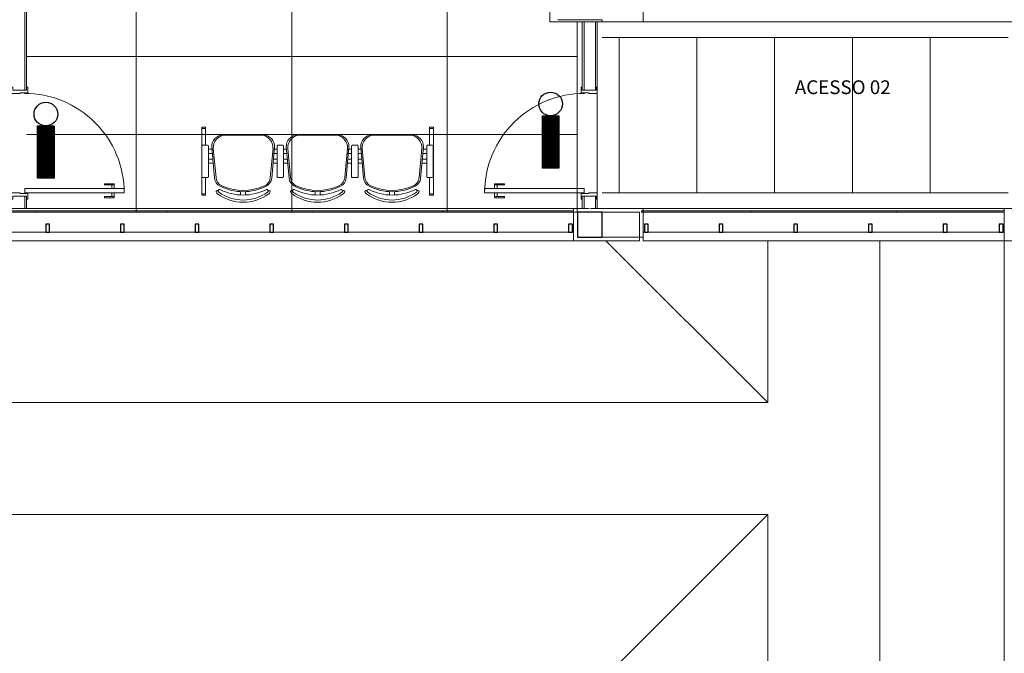
# Model space of a CAD drawing. Extents: x -672 to -55, y -155 to 134.
# Drawn here: x -270 to -262, y 105 to 110 of the extents above; entities that cross this region are included whole.
import ezdxf

# ---------------------------------------------------------------- set-up
doc = ezdxf.new("R2010")
doc.units = 0
doc.layers.add('Luminaria_emerg_inst', color=240, linetype='Continuous')
for name, color, linetype, lineweight in [('NGT_NFO_BASE_210217$0$A-GENM', 7, 'Continuous', 5), ('NGT_NFO_BASE_210217$0$AR-ALV', 7, 'Continuous', 9), ('NGT_NFO_BASE_210217$0$AR-ALV-BXA', 7, 'Continuous', 5), ('NGT_NFO_BASE_210217$0$AR-AMB-IDE', 1, 'Continuous', 9), ('NGT_NFO_BASE_210217$0$AR-CXO', 7, 'Continuous', 5), ('NGT_NFO_BASE_210217$0$AR-EST-PIL', 7, 'Continuous', 5), ('NGT_NFO_BASE_210217$0$AR-FOR', 1, 'Continuous', 9), ('NGT_NFO_BASE_210217$0$AR-HTC', 7, 'Continuous', 9), ('NGT_NFO_BASE_210217$0$AR-PIS', 7, 'Continuous', 5), ('NGT_NFO_BASE_210217$0$AR-POR', 7, 'Continuous', 5), ('NGT_NFO_BASE_210217$0$LAYOUT_BASE REVIT_dwg', 7, 'Continuous', 9)]:
    doc.layers.add(name, color=color, linetype=linetype, lineweight=lineweight)
doc.styles.add('NGT_NFO_BASE_210217$0$Arial', font='arial.ttf', dxfattribs={"height": 0.307354})

# ---------------------------------------------------------------- blocks, each defined once
blk = doc.blocks.new('A$C5D197CB4')
at = {"layer": 'Luminaria_emerg_inst'}
h = blk.add_hatch(dxfattribs=at)
h.set_pattern_fill('ANSI31', color=256, scale=0.05, angle=-90, style=0)
h.set_pattern_definition([(315, (-10.441022, -0.6040094), (-0.0044194174, -0.0044194174), [])])
h.paths.add_polyline_path([(0.19, 0.1613), (0.19, 0.0288), (0.61, 0.0288), (0.61, 0.1613)])
blk.add_lwpolyline([(0.19, 0.1613), (0.61, 0.1613), (0.61, 0.0288), (0.19, 0.0288)], close=True, dxfattribs=at)
blk.add_circle((0.095, 0.095), 0.095, dxfattribs=at)
blk = doc.blocks.new('NGT_NFO_BASE_210217$0$System Panel - Vidro 1cm-1483372-LAYOUT')
at = {"layer": 'NGT_NFO_BASE_210217$0$AR-HTC'}
blk.add_hatch(color=256, dxfattribs=at).paths.add_polyline_path([(0.525, -0.005), (0.525, 0.005), (-0.525, 0.005), (-0.525, -0.005), (0.1756, -0.005)], flags=0)
at = {"layer": 'NGT_NFO_BASE_210217$0$AR-CXO'}
for p, q in [((0.525, 0.005), (-0.525, 0.005)), ((-0.525, 0.005), (-0.525, -0.005)), ((0.525, -0.005), (0.525, 0.005)), ((-0.525, -0.005), (0.525, -0.005))]:
    blk.add_line(p, q, dxfattribs=at)
blk = doc.blocks.new('NGT_NFO_BASE_210217$0$System Panel - Vidro 1cm-1559816-LAYOUT')
at = {"layer": 'NGT_NFO_BASE_210217$0$AR-HTC'}
blk.add_hatch(color=256, dxfattribs=at).paths.add_polyline_path([(0.4405, -0.005), (0.4405, 0.005), (-0.4405, 0.005), (-0.4405, -0.005), (-0.2882, -0.005)], flags=0)
at = {"layer": 'NGT_NFO_BASE_210217$0$AR-CXO'}
for p, q in [((0.4405, 0.005), (-0.4405, 0.005)), ((-0.4405, 0.005), (-0.4405, -0.005)), ((0.4405, -0.005), (0.4405, 0.005)), ((-0.4405, -0.005), (0.4405, -0.005))]:
    blk.add_line(p, q, dxfattribs=at)
blk = doc.blocks.new('NGT_NFO_BASE_210217$0$System Panel - Vidro 1cm-1559817-LAYOUT')
at = {"layer": 'NGT_NFO_BASE_210217$0$AR-HTC'}
blk.add_hatch(color=256, dxfattribs=at).paths.add_polyline_path([(-0.433, -0.005), (0.433, -0.005), (0.433, 0.005), (-0.433, 0.005)], flags=0)
at = {"layer": 'NGT_NFO_BASE_210217$0$AR-CXO'}
for p, q in [((0.433, 0.005), (-0.433, 0.005)), ((-0.433, 0.005), (-0.433, -0.005)), ((0.433, -0.005), (0.433, 0.005)), ((-0.433, -0.005), (0.433, -0.005))]:
    blk.add_line(p, q, dxfattribs=at)
blk = doc.blocks.new('NGT_NFO_BASE_210217$0$System Panel - Vidro 1cm-1559818-LAYOUT')
at = {"layer": 'NGT_NFO_BASE_210217$0$AR-HTC'}
blk.add_hatch(color=256, dxfattribs=at).paths.add_polyline_path([(0.584, -0.005), (0.584, 0.005), (-0.584, 0.005), (-0.584, -0.005)], flags=0)
at = {"layer": 'NGT_NFO_BASE_210217$0$AR-CXO'}
for p, q in [((0.584, 0.005), (-0.584, 0.005)), ((-0.584, 0.005), (-0.584, -0.005)), ((0.584, -0.005), (0.584, 0.005)), ((-0.584, -0.005), (0.584, -0.005))]:
    blk.add_line(p, q, dxfattribs=at)
blk = doc.blocks.new('NGT_NFO_BASE_210217$0$System Panel - Vidro 1cm-1483380-LAYOUT')
at = {"layer": 'NGT_NFO_BASE_210217$0$AR-HTC'}
blk.add_hatch(color=256, dxfattribs=at).paths.add_polyline_path([(0.5825, -0.005), (0.5825, 0.005), (-0.5825, 0.005), (-0.5825, -0.005)], flags=0)
at = {"layer": 'NGT_NFO_BASE_210217$0$AR-CXO'}
for p, q in [((0.5825, 0.005), (-0.5825, 0.005)), ((-0.5825, 0.005), (-0.5825, -0.005)), ((0.5825, -0.005), (0.5825, 0.005)), ((-0.5825, -0.005), (0.5825, -0.005))]:
    blk.add_line(p, q, dxfattribs=at)
blk = doc.blocks.new('NGT_NFO_BASE_210217$0$brise9 - brise-522751-LAYOUT')
at = {"layer": 'NGT_NFO_BASE_210217$0$A-GENM'}
for p, q in [((-5.8571, 8.8307), (-0.4921, 8.8307)), ((-5.8571, 8.7607), (-0.4921, 8.7607))]:
    blk.add_line(p, q, dxfattribs=at)
blk = doc.blocks.new('NGT_NFO_BASE_210217$0$montantes291 - montantes-875866-LAYOUT')
at = {"layer": 'NGT_NFO_BASE_210217$0$A-GENM', "lineweight": 30}
for p, q in [((0.0779, 8.8958), (0.0779, 8.8308)), ((0.1079, 8.8958), (0.0779, 8.8958)), ((0.1079, 8.8308), (0.1079, 8.8958)), ((0.0779, 8.8308), (0.1079, 8.8308))]:
    blk.add_line(p, q, dxfattribs=at)
blk = doc.blocks.new('NGT_NFO_BASE_210217$0$montantes292 - montantes-875879-LAYOUT')
at = {"layer": 'NGT_NFO_BASE_210217$0$A-GENM', "lineweight": 30}
for p, q in [((0.6779, 8.8958), (0.6779, 8.8308)), ((0.7079, 8.8958), (0.6779, 8.8958)), ((0.7079, 8.8308), (0.7079, 8.8958)), ((0.6779, 8.8308), (0.7079, 8.8308))]:
    blk.add_line(p, q, dxfattribs=at)
blk = doc.blocks.new('NGT_NFO_BASE_210217$0$montantes293 - montantes-875892-LAYOUT')
at = {"layer": 'NGT_NFO_BASE_210217$0$A-GENM', "lineweight": 30}
for p, q in [((1.2779, 8.8958), (1.2779, 8.8308)), ((1.3079, 8.8958), (1.2779, 8.8958)), ((1.3079, 8.8308), (1.3079, 8.8958)), ((1.2779, 8.8308), (1.3079, 8.8308))]:
    blk.add_line(p, q, dxfattribs=at)
blk = doc.blocks.new('NGT_NFO_BASE_210217$0$montantes294 - montantes-875905-LAYOUT')
at = {"layer": 'NGT_NFO_BASE_210217$0$A-GENM', "lineweight": 30}
for p, q in [((1.8779, 8.8958), (1.8779, 8.8308)), ((1.9079, 8.8958), (1.8779, 8.8958)), ((1.9079, 8.8308), (1.9079, 8.8958)), ((1.8779, 8.8308), (1.9079, 8.8308))]:
    blk.add_line(p, q, dxfattribs=at)
blk = doc.blocks.new('NGT_NFO_BASE_210217$0$montantes295 - montantes-875918-LAYOUT')
at = {"layer": 'NGT_NFO_BASE_210217$0$A-GENM', "lineweight": 30}
for p, q in [((2.4779, 8.8958), (2.4779, 8.8308)), ((2.5079, 8.8958), (2.4779, 8.8958)), ((2.5079, 8.8308), (2.5079, 8.8958)), ((2.4779, 8.8308), (2.5079, 8.8308))]:
    blk.add_line(p, q, dxfattribs=at)
blk = doc.blocks.new('NGT_NFO_BASE_210217$0$montantes296 - montantes-875931-LAYOUT')
at = {"layer": 'NGT_NFO_BASE_210217$0$A-GENM', "lineweight": 30}
for p, q in [((2.9279, 8.8958), (2.9279, 8.8308)), ((2.9579, 8.8958), (2.9279, 8.8958)), ((2.9579, 8.8308), (2.9579, 8.8958)), ((2.9279, 8.8308), (2.9579, 8.8308))]:
    blk.add_line(p, q, dxfattribs=at)
blk = doc.blocks.new('NGT_NFO_BASE_210217$0$Passeio seixo rolado - Passeio seixo rolado-891947-LAYOUT')
at = {"layer": 'NGT_NFO_BASE_210217$0$AR-PIS'}
blk.add_line((1.9679, -2.3543), (1.9679, 8.7607), dxfattribs=at)
blk = doc.blocks.new('NGT_NFO_BASE_210217$0$Passeio seixo rolado1 - Passeio seixo rolado-892015-LAYOUT')
at = {"layer": 'NGT_NFO_BASE_210217$0$AR-PIS'}
for p, q in [((-9.6071, 6.5607), (1.0679, 6.5607)), ((1.0679, 6.5607), (-0.2321, 5.2607)), ((1.0679, 6.5607), (1.0679, -2.3543))]:
    blk.add_line(p, q, dxfattribs=at)
blk = doc.blocks.new('NGT_NFO_BASE_210217$0$Passeio seixo rolado2 - Passeio seixo rolado-892630-LAYOUT')
at = {"layer": 'NGT_NFO_BASE_210217$0$AR-PIS'}
for p, q in [((-0.2321, 8.7607), (1.0679, 7.4607)), ((1.0679, 8.7607), (1.0679, 7.4607)), ((1.0679, 7.4607), (-9.6071, 7.4607))]:
    blk.add_line(p, q, dxfattribs=at)
blk = doc.blocks.new('NGT_NFO_BASE_210217$0$montantes258 - montantes-1046031-LAYOUT')
at = {"layer": 'NGT_NFO_BASE_210217$0$A-GENM', "lineweight": 30}
for p, q in [((-2.3021, 8.8958), (-2.3321, 8.8958)), ((-2.3321, 8.8958), (-2.3321, 8.8308)), ((-2.3021, 8.8308), (-2.3021, 8.8958)), ((-2.3321, 8.8308), (-2.3021, 8.8308))]:
    blk.add_line(p, q, dxfattribs=at)
blk = doc.blocks.new('NGT_NFO_BASE_210217$0$montantes272 - montantes-1046044-LAYOUT')
at = {"layer": 'NGT_NFO_BASE_210217$0$A-GENM', "lineweight": 30}
for p, q in [((-2.9021, 8.8958), (-2.9321, 8.8958)), ((-2.9321, 8.8958), (-2.9321, 8.8308)), ((-2.9021, 8.8308), (-2.9021, 8.8958)), ((-2.9321, 8.8308), (-2.9021, 8.8308))]:
    blk.add_line(p, q, dxfattribs=at)
blk = doc.blocks.new('NGT_NFO_BASE_210217$0$montantes273 - montantes-1046057-LAYOUT')
at = {"layer": 'NGT_NFO_BASE_210217$0$A-GENM', "lineweight": 30}
for p, q in [((-3.5021, 8.8958), (-3.5321, 8.8958)), ((-3.5321, 8.8958), (-3.5321, 8.8308)), ((-3.5021, 8.8308), (-3.5021, 8.8958)), ((-3.5321, 8.8308), (-3.5021, 8.8308))]:
    blk.add_line(p, q, dxfattribs=at)
blk = doc.blocks.new('NGT_NFO_BASE_210217$0$montantes274 - montantes-1046070-LAYOUT')
at = {"layer": 'NGT_NFO_BASE_210217$0$A-GENM', "lineweight": 30}
for p, q in [((-4.1021, 8.8958), (-4.1321, 8.8958)), ((-4.1321, 8.8958), (-4.1321, 8.8308)), ((-4.1021, 8.8308), (-4.1021, 8.8958)), ((-4.1321, 8.8308), (-4.1021, 8.8308))]:
    blk.add_line(p, q, dxfattribs=at)
blk = doc.blocks.new('NGT_NFO_BASE_210217$0$montantes275 - montantes-1046083-LAYOUT')
at = {"layer": 'NGT_NFO_BASE_210217$0$A-GENM', "lineweight": 30}
for p, q in [((-4.7021, 8.8958), (-4.7321, 8.8958)), ((-4.7321, 8.8958), (-4.7321, 8.8308)), ((-4.7021, 8.8308), (-4.7021, 8.8958)), ((-4.7321, 8.8308), (-4.7021, 8.8308))]:
    blk.add_line(p, q, dxfattribs=at)
blk = doc.blocks.new('NGT_NFO_BASE_210217$0$montantes277 - montantes-1046150-LAYOUT')
at = {"layer": 'NGT_NFO_BASE_210217$0$A-GENM', "lineweight": 30}
for p, q in [((-1.7021, 8.8958), (-1.7321, 8.8958)), ((-1.7321, 8.8958), (-1.7321, 8.8308)), ((-1.7021, 8.8308), (-1.7021, 8.8958)), ((-1.7321, 8.8308), (-1.7021, 8.8308))]:
    blk.add_line(p, q, dxfattribs=at)
blk = doc.blocks.new('NGT_NFO_BASE_210217$0$montantes278 - montantes-1046169-LAYOUT')
at = {"layer": 'NGT_NFO_BASE_210217$0$A-GENM', "lineweight": 30}
for p, q in [((-1.1021, 8.8958), (-1.1321, 8.8958)), ((-1.1321, 8.8958), (-1.1321, 8.8308)), ((-1.1021, 8.8308), (-1.1021, 8.8958)), ((-1.1321, 8.8308), (-1.1021, 8.8308))]:
    blk.add_line(p, q, dxfattribs=at)
blk = doc.blocks.new('NGT_NFO_BASE_210217$0$montantes279 - montantes-1046188-LAYOUT')
at = {"layer": 'NGT_NFO_BASE_210217$0$A-GENM', "lineweight": 30}
for p, q in [((-0.5021, 8.8958), (-0.5321, 8.8958)), ((-0.5321, 8.8958), (-0.5321, 8.8308)), ((-0.5021, 8.8308), (-0.5021, 8.8958)), ((-0.5321, 8.8308), (-0.5021, 8.8308))]:
    blk.add_line(p, q, dxfattribs=at)
blk = doc.blocks.new('NGT_NFO_BASE_210217$0$brise10 - brise-1559965-LAYOUT')
at = {"layer": 'NGT_NFO_BASE_210217$0$A-GENM'}
for p, q in [((0.0779, 10.7807), (0.0679, 10.7807)), ((0.6779, 10.7807), (0.1079, 10.7807)), ((1.2779, 10.7807), (0.7079, 10.7807)), ((1.8779, 10.7807), (1.3079, 10.7807)), ((2.4779, 10.7807), (1.9079, 10.7807)), ((2.9279, 10.7807), (2.5079, 10.7807)), ((2.9679, 10.7807), (2.9579, 10.7807)), ((0.0679, 10.7107), (0.0679, 10.7406)), ((2.968, 10.7107), (0.0679, 10.7107))]:
    blk.add_line(p, q, dxfattribs=at)
blk = doc.blocks.new('NGT_NFO_BASE_210217$0$LAYOUT_BASE REVIT_dwg_A$C45013332-1025136-LAYOUT')
at = {"lineweight": 9}
for p, q in [((0.03, 0.535), (0, 0.535)), ((0.3117, 0.5176), (0.3117, 0.5446)), ((0.352, 0.5176), (0.352, 0.5446)), ((0.9099, 0.5176), (0.9099, 0.5446)), ((0.9501, 0.5176), (0.9501, 0.5446)), ((1.508, 0.5176), (1.508, 0.5446)), ((1.5483, 0.5176), (1.5483, 0.5446)), ((1.83, 0.535), (1.86, 0.535)), ((0.0006, 0.1509), (0.0006, 0.398)), ((0.0064, 0.4037), (0.0466, 0.4037)), ((0.0523, 0.398), (0.0523, 0.1509)), ((0.08, 0.1585), (0.1025, 0.4098)), ((0.092, 0.17), (0.1138, 0.4051)), ((0.5717, 0.17), (0.5499, 0.4051)), ((0.5837, 0.1585), (0.5612, 0.4098)), ((0.6051, 0.1509), (0.6051, 0.398)), ((0.6108, 0.4037), (0.651, 0.4037)), ((0.6568, 0.398), (0.6568, 0.1509)), ((0.6781, 0.1585), (0.7007, 0.4098)), ((0.6902, 0.17), (0.712, 0.4051)), ((1.1698, 0.17), (1.148, 0.4051)), ((1.1819, 0.1585), (1.1593, 0.4098)), ((1.2032, 0.398), (1.2032, 0.1509)), ((1.2492, 0.4037), (1.209, 0.4037)), ((1.2549, 0.1509), (1.2549, 0.398)), ((1.2763, 0.1585), (1.2988, 0.4098)), ((1.2883, 0.17), (1.3101, 0.4051)), ((1.768, 0.17), (1.7462, 0.4051)), ((1.78, 0.1585), (1.7575, 0.4098)), ((1.8077, 0.398), (1.8077, 0.1509)), ((1.8536, 0.4037), (1.8134, 0.4037)), ((1.8594, 0.1509), (1.8594, 0.398)), ((0.0006, 0.2425), (0, 0.2425)), ((0.0523, 0.2875), (0.0916, 0.2875)), ((0.0523, 0.2575), (0.0889, 0.2575)), ((0.5722, 0.2875), (0.6051, 0.2875)), ((0.5748, 0.2575), (0.6051, 0.2575)), ((0.6568, 0.2875), (0.6897, 0.2875)), ((0.6568, 0.2575), (0.687, 0.2575)), ((1.2032, 0.2875), (1.1703, 0.2875)), ((1.2032, 0.2575), (1.173, 0.2575)), ((1.2878, 0.2875), (1.2549, 0.2875)), ((1.2852, 0.2575), (1.2549, 0.2575)), ((1.8077, 0.2875), (1.7684, 0.2875)), ((1.8077, 0.2575), (1.7711, 0.2575)), ((1.8594, 0.2425), (1.86, 0.2425)), ((0.0839, 0.2119), (0.0523, 0.2119)), ((0.0824, 0.1774), (0.0523, 0.1774)), ((0.6051, 0.2119), (0.5789, 0.2119)), ((0.6051, 0.1774), (0.582, 0.1774)), ((0.6821, 0.2119), (0.6568, 0.2119)), ((0.6805, 0.1774), (0.6568, 0.1774)), ((1.1779, 0.2119), (1.2032, 0.2119)), ((1.1795, 0.1774), (1.2032, 0.1774)), ((1.2549, 0.2119), (1.2811, 0.2119)), ((1.2549, 0.1774), (1.278, 0.1774)), ((1.7761, 0.2119), (1.8077, 0.2119)), ((1.7776, 0.1774), (1.8077, 0.1774)), ((0.0466, 0.1452), (0.0064, 0.1452)), ((0.651, 0.1452), (0.6108, 0.1452)), ((1.209, 0.1452), (1.2492, 0.1452)), ((1.8134, 0.1452), (1.8536, 0.1452)), ((0.03, 0.01), (0, 0.01)), ((0.1718, 0.0625), (0.4919, 0.0625)), ((0.77, 0.0625), (1.09, 0.0625)), ((1.6882, 0.0625), (1.3681, 0.0625)), ((1.83, 0.01), (1.86, 0.01))]:
    blk.add_line(p, q, dxfattribs=at)
at = {"lineweight": 9, "flags": 128}
for points in [[(0.03, 0.4037), (0.03, 0.545), (0, 0.545), (0, 0), (0.03, 0), (0.03, 0.1452)], [(1.83, 0.4037), (1.83, 0.545), (1.86, 0.545), (1.86, 0), (1.83, 0), (1.83, 0.1452)]]:
    blk.add_lwpolyline(points, dxfattribs=at)
for points in [[(0, 0.3025), (0.0006, 0.3025)], [(1.86, 0.3025), (1.8594, 0.3025)]]:
    blk.add_lwpolyline(points, close=True, dxfattribs=at)
at = {"lineweight": 9}
for centre, radius, start, end in [((0.3319, 0.2518), 0.3507, 54.12379, 125.87621), ((0.3319, 0.2518), 0.3335, 54.14416, 125.85584), ((0.93, 0.2518), 0.3507, 54.12379, 125.87621), ((0.93, 0.2518), 0.3335, 54.14416, 125.85584), ((1.5281, 0.2518), 0.3507, 54.12379, 125.87621), ((1.5281, 0.2518), 0.3335, 54.14416, 125.85584), ((0.1826, 0.4026), 0.0804, 116.39529, 174.87875), ((0.1229, 0.5176), 0.00899, 134.67446, 330.18912), ((0.1452, 0.5106), 0.0316, 126.54287, 154.85454), ((0.1426, 0.5118), 0.0115, 154.85454, 279.67055), ((0.1452, 0.5106), 0.0144, 126.8699, 154.85454), ((0.1452, 0.5106), 0.0144, 126.8699, 154.85454), ((0.3319, 0.1289), 0.4161, 63.23744, 116.76256), ((0.3319, 0.1019), 0.4161, 63.60471, 116.39529), ((0.3319, 0.0917), 0.4161, 65.73609, 114.26391), ((0.4811, 0.4026), 0.0804, 5.12125, 63.60471), ((0.5212, 0.5118), 0.0115, 260.32945, 25.14546), ((0.5186, 0.5106), 0.0144, 25.14546, 53.1301), ((0.5408, 0.5176), 0.00899, 209.81088, 45.32554), ((0.5186, 0.5106), 0.0316, 25.14546, 53.45713), ((0.7808, 0.4026), 0.0804, 116.39529, 174.87875), ((0.721, 0.5176), 0.00899, 134.67446, 330.18912), ((0.7433, 0.5106), 0.0316, 126.54287, 154.85454), ((0.7407, 0.5118), 0.0115, 154.85454, 279.67055), ((0.7433, 0.5106), 0.0144, 126.8699, 154.85454), ((0.7433, 0.5106), 0.0144, 126.8699, 154.85454), ((0.93, 0.1289), 0.4161, 63.23744, 116.76256), ((0.93, 0.1019), 0.4161, 63.60471, 116.39529), ((0.93, 0.0917), 0.4161, 65.73609, 114.26391), ((1.0792, 0.4026), 0.0804, 5.12125, 63.60471), ((1.1193, 0.5118), 0.0115, 260.32945, 25.14546), ((1.1167, 0.5106), 0.0144, 25.14546, 53.1301), ((1.139, 0.5176), 0.00899, 209.81088, 45.32554), ((1.1167, 0.5106), 0.0316, 25.14546, 53.45713), ((1.3789, 0.4026), 0.0804, 116.39529, 174.87875), ((1.3192, 0.5176), 0.00899, 134.67446, 330.18912), ((1.3414, 0.5106), 0.0316, 126.54287, 154.85454), ((1.3388, 0.5118), 0.0115, 154.85454, 279.67055), ((1.3414, 0.5106), 0.0144, 126.8699, 154.85454), ((1.5281, 0.1289), 0.4161, 63.23744, 116.76256), ((1.5281, 0.1019), 0.4161, 63.60471, 116.39529), ((1.5281, 0.0917), 0.4161, 65.73609, 114.26391), ((1.6774, 0.4026), 0.0804, 5.12125, 63.60471), ((1.7174, 0.5118), 0.0115, 260.32945, 25.14546), ((1.7148, 0.5106), 0.0144, 25.14546, 53.1301), ((1.7148, 0.5106), 0.0144, 25.14546, 53.1301), ((1.7371, 0.5176), 0.00899, 209.81088, 45.32554), ((1.7148, 0.5106), 0.0316, 25.14546, 53.45713), ((0.0064, 0.398), 0.00574, 90, 180), ((0.0466, 0.398), 0.00574, 360, 90), ((0.1939, 0.3977), 0.0804, 114.26391, 174.7001), ((0.4698, 0.3977), 0.0804, 5.2999, 65.73609), ((0.6108, 0.398), 0.00574, 90, 180), ((0.651, 0.398), 0.00574, 0, 90), ((0.7921, 0.3977), 0.0804, 114.26391, 174.7001), ((1.0679, 0.3977), 0.0804, 5.2999, 65.73609), ((1.209, 0.398), 0.00574, 90, 180), ((1.2492, 0.398), 0.00574, 0, 90), ((1.3902, 0.3977), 0.0804, 114.26391, 174.7001), ((1.6661, 0.3977), 0.0804, 5.2999, 65.73609), ((1.8134, 0.398), 0.00574, 90, 180), ((1.8536, 0.398), 0.00574, 0, 90), ((0.1718, 0.1544), 0.0919, 177.43076, 270), ((0.1938, 0.1642), 0.1019, 176.74777, 264.40751), ((0.4699, 0.1642), 0.1019, 275.59249, 3.25223), ((0.4919, 0.1544), 0.0919, 270, 2.56924), ((0.77, 0.1544), 0.0919, 177.43076, 270), ((0.7919, 0.1642), 0.1019, 176.74777, 264.40751), ((1.0681, 0.1642), 0.1019, 275.59249, 3.25223), ((1.09, 0.1544), 0.0919, 270, 2.56924), ((1.3681, 0.1544), 0.0919, 177.43076, 270), ((1.3901, 0.1642), 0.1019, 176.74777, 264.40751), ((1.6662, 0.1642), 0.1019, 275.59249, 3.25223), ((1.6882, 0.1544), 0.0919, 270, 2.56924), ((0.0064, 0.1509), 0.00574, 180, 270), ((0.0466, 0.1509), 0.00574, 270, 0), ((0.6108, 0.1509), 0.00574, 180, 270), ((0.651, 0.1509), 0.00574, 270, 0), ((1.209, 0.1509), 0.00574, 180, 270), ((1.2492, 0.1509), 0.00574, 270, 0), ((1.8134, 0.1509), 0.00574, 180, 270), ((1.8536, 0.1509), 0.00574, 270, 0)]:
    blk.add_arc(centre, radius, start, end, dxfattribs=at)
blk = doc.blocks.new('NGT_NFO_BASE_210217$0$POR_Porta de abrir em Madeira pintada branca sem bandeira_01F - PM2 - 80cm-359213-LAYOUT')
at = {"layer": 'NGT_NFO_BASE_210217$0$AR-POR'}
for p, q in [((-0.24, 0.84), (-0.275, 0.84)), ((-0.275, 0.84), (-0.275, 0.76)), ((-0.275, 0.84), (-0.275, 0.04)), ((-0.24, 0.84), (-0.275, 0.84)), ((-0.24, 0.76), (-0.24, 0.84)), ((-0.24, 0.04), (-0.24, 0.84)), ((-0.275, 0.76), (-0.3144, 0.76)), ((-0.3144, 0.76), (-0.3144, 0.68)), ((-0.3144, 0.76), (-0.275, 0.76)), ((-0.3144, 0.68), (-0.3144, 0.76)), ((-0.3039, 0.76), (-0.3039, 0.68)), ((-0.3039, 0.68), (-0.3039, 0.74)), ((-0.3039, 0.74), (-0.275, 0.74)), ((-0.3039, 0.74), (-0.275, 0.74)), ((-0.275, 0.74), (-0.275, 0.04)), ((-0.2006, 0.76), (-0.24, 0.76)), ((-0.2006, 0.76), (-0.24, 0.76)), ((-0.24, 0.04), (-0.24, 0.74)), ((-0.24, 0.74), (-0.2111, 0.74)), ((-0.2111, 0.74), (-0.24, 0.74)), ((-0.2111, 0.76), (-0.2111, 0.68)), ((-0.2111, 0.74), (-0.2111, 0.68)), ((-0.2006, 0.68), (-0.2006, 0.76)), ((-0.2006, 0.68), (-0.2006, 0.76)), ((-0.3144, 0.68), (-0.3039, 0.68)), ((-0.3039, 0.68), (-0.3144, 0.68)), ((-0.2111, 0.68), (-0.2006, 0.68)), ((-0.2111, 0.68), (-0.2006, 0.68)), ((-0.275, 0.04), (-0.24, 0.04)), ((-0.275, 0.04), (-0.24, 0.04))]:
    blk.add_line(p, q, dxfattribs=at)
at = {"layer": 'NGT_NFO_BASE_210217$0$AR-POR', "lineweight": 20}
for p, q in [((-0.28, 0.065), (-0.325, 0.065)), ((-0.325, 0.065), (-0.325, 0.055)), ((-0.325, 0.055), (-0.3, 0.055)), ((-0.3, 0.055), (-0.3, -0.055)), ((-0.28, 0.0025), (-0.28, 0.065)), ((-0.275, 0.0025), (-0.28, 0.0025)), ((-0.275, -0.065), (-0.275, 0.0025)), ((0.53, 0.0025), (0.525, 0.0025)), ((0.525, 0.0025), (0.525, -0.065)), ((0.575, 0.065), (0.53, 0.065)), ((0.53, 0.065), (0.53, 0.0025)), ((0.55, -0.055), (0.55, 0.055)), ((0.55, 0.055), (0.575, 0.055)), ((0.575, 0.055), (0.575, 0.065)), ((-0.3, -0.055), (-0.325, -0.055)), ((-0.325, -0.055), (-0.325, -0.065)), ((-0.325, -0.065), (-0.275, -0.065)), ((0.525, -0.065), (0.575, -0.065)), ((0.575, -0.055), (0.55, -0.055)), ((0.575, -0.065), (0.575, -0.055))]:
    blk.add_line(p, q, dxfattribs=at)
at = {"layer": 'NGT_NFO_BASE_210217$0$AR-POR'}
blk.add_arc((-0.275, 0.04), 0.8, 359.82095, 90, dxfattribs=at)

msp = doc.modelspace()

# ---------------------------------------------------------------- linework, layer by layer
at = {"layer": 'NGT_NFO_BASE_210217$0$AR-ALV'}
for p, q in [((-270.3204, 113.7485), (-270.3204, 109.2232)), ((-265.3654, 109.7732), (-265.3654, 110.0332)), ((-266.1152, 109.8832), (-266.1152, 109.7732)), ((-266.1152, 109.7732), (-265.9254, 109.7732)), ((-265.9254, 109.7732), (-265.3654, 109.7732)), ((-265.8554, 109.7732), (-265.8554, 109.2232)), ((-265.6954, 109.7882), (-265.8004, 109.7882)), ((-265.7354, 109.7732), (-265.7354, 108.2732)), ((-265.6954, 109.7732), (-265.6954, 109.7882)), ((-270.3204, 108.3732), (-270.3204, 108.2732)), ((-265.8554, 108.3732), (-265.8554, 108.2732)), ((-265.9254, 108.2732), (-265.9254, 108.0132)), ((-265.8004, 108.2732), (-265.9254, 108.2732)), ((-265.8954, 108.0432), (-265.8954, 108.2432)), ((-265.3954, 108.2432), (-265.8954, 108.2432)), ((-265.3654, 108.2732), (-265.7904, 108.2732)), ((-265.6954, 108.2432), (-265.6954, 108.0432)), ((-265.3954, 108.0132), (-265.3954, 108.2432)), ((-265.3654, 108.0432), (-265.3654, 108.2732)), ((-262.3204, 108.2732), (-262.4654, 108.2732)), ((-262.4654, 108.2732), (-262.4654, 108.0132)), ((-265.9254, 108.0132), (-265.3954, 108.0132)), ((-265.8954, 108.0432), (-265.3654, 108.0432)), ((-262.4654, 108.0132), (-262.2054, 108.0132))]:
    msp.add_line(p, q, dxfattribs=at)
at = {"layer": 'NGT_NFO_BASE_210217$0$AR-ALV-BXA'}
for p, q in [((-270.3354, 113.7635), (-270.3354, 109.2232)), ((-266.0531, 109.7882), (-265.8004, 109.7882)), ((-265.8404, 109.7732), (-265.8404, 109.2232)), ((-265.7904, 109.7732), (-265.6954, 109.7732)), ((-265.7504, 109.7732), (-265.7504, 109.2232)), ((-270.3354, 108.3732), (-270.3354, 108.2732)), ((-265.8404, 108.3732), (-265.8404, 108.2732)), ((-265.7504, 108.3732), (-265.7504, 108.2732))]:
    msp.add_line(p, q, dxfattribs=at)
at = {"layer": 'NGT_NFO_BASE_210217$0$AR-EST-PIL', "lineweight": 30}
for p, q in [((-265.6954, 108.2432), (-265.8954, 108.2432)), ((-265.8954, 108.2432), (-265.8954, 108.0432)), ((-265.6954, 108.0432), (-265.6954, 108.2432)), ((-265.8954, 108.0432), (-265.6954, 108.0432))]:
    msp.add_line(p, q, dxfattribs=at)
at = {"layer": 'NGT_NFO_BASE_210217$0$AR-FOR', "linetype": 'Continuous', "lineweight": 20}
for p, q in [((-269.4404, 108.2432), (-269.4404, 113.6685)), ((-268.1904, 108.2432), (-268.1904, 113.6685)), ((-266.9404, 108.2432), (-266.9404, 113.6685)), ((-265.5604, 108.3982), (-265.5604, 109.6482)), ((-264.9354, 108.3982), (-264.9354, 109.6482)), ((-264.3104, 108.3982), (-264.3104, 109.6482)), ((-263.6854, 108.3982), (-263.6854, 109.6482)), ((-263.0604, 108.3982), (-263.0604, 109.6482)), ((-270.3205, 109.4935), (-265.8955, 109.4935)), ((-270.3205, 108.8685), (-265.8955, 108.8685)), ((-262.4352, 108.3985), (-265.6955, 108.3985)), ((-270.3205, 108.2435), (-265.8955, 108.2435))]:
    msp.add_line(p, q, dxfattribs=at)
at = {"layer": 'NGT_NFO_BASE_210217$0$AR-FOR'}
for p, q in [((-265.8955, 109.7732), (-265.8955, 108.2432)), ((-265.6955, 109.6482), (-262.4352, 109.6482)), ((-262.4352, 108.3982), (-265.6955, 108.3982))]:
    msp.add_line(p, q, dxfattribs=at)
at = {"layer": 'NGT_NFO_BASE_210217$0$AR-PIS'}
for p, q in [((-262.3204, 109.7732), (-265.3654, 109.7732)), ((-265.9254, 108.2732), (-271.2904, 108.2732)), ((-262.4654, 108.2732), (-265.3654, 108.2732)), ((-265.3654, 108.0132), (-262.4654, 108.0132)), ((-262.4654, 108.0132), (-262.4654, 104.4085))]:
    msp.add_line(p, q, dxfattribs=at)

# ---------------------------------------------------------------- block references
at = {"layer": 'Luminaria_emerg_inst', "rotation": 269.9999999999999}
for p in [(-266.2052, 109.2087), (-270.2602, 109.1271)]:
    msp.add_blockref('A$C5D197CB4', p, dxfattribs=at)
at = {"layer": 'NGT_NFO_BASE_210217$0$A-GENM'}
for name, p in [('NGT_NFO_BASE_210217$0$montantes275 - montantes-1046083-LAYOUT', (-265.4334, 99.2525)), ('NGT_NFO_BASE_210217$0$montantes274 - montantes-1046070-LAYOUT', (-265.4334, 99.2525)), ('NGT_NFO_BASE_210217$0$montantes273 - montantes-1046057-LAYOUT', (-265.4334, 99.2525)), ('NGT_NFO_BASE_210217$0$montantes272 - montantes-1046044-LAYOUT', (-265.4334, 99.2525)), ('NGT_NFO_BASE_210217$0$montantes258 - montantes-1046031-LAYOUT', (-265.4334, 99.2525)), ('NGT_NFO_BASE_210217$0$montantes277 - montantes-1046150-LAYOUT', (-265.4334, 99.2525)), ('NGT_NFO_BASE_210217$0$montantes278 - montantes-1046169-LAYOUT', (-265.4334, 99.2525)), ('NGT_NFO_BASE_210217$0$montantes279 - montantes-1046188-LAYOUT', (-265.4334, 99.2525)), ('NGT_NFO_BASE_210217$0$montantes291 - montantes-875866-LAYOUT', (-265.4334, 99.2525)), ('NGT_NFO_BASE_210217$0$montantes292 - montantes-875879-LAYOUT', (-265.4334, 99.2525)), ('NGT_NFO_BASE_210217$0$montantes293 - montantes-875892-LAYOUT', (-265.4334, 99.2525)), ('NGT_NFO_BASE_210217$0$montantes294 - montantes-875905-LAYOUT', (-265.4334, 99.2525)), ('NGT_NFO_BASE_210217$0$montantes295 - montantes-875918-LAYOUT', (-265.4334, 99.2525)), ('NGT_NFO_BASE_210217$0$montantes296 - montantes-875931-LAYOUT', (-265.4334, 99.2525)), ('NGT_NFO_BASE_210217$0$brise9 - brise-522751-LAYOUT', (-265.4334, 99.2525)), ('NGT_NFO_BASE_210217$0$brise10 - brise-1559965-LAYOUT', (-265.4334, 97.3026))]:
    msp.add_blockref(name, p, dxfattribs=at)
at = {"layer": 'NGT_NFO_BASE_210217$0$AR-HTC'}
for name, p in [('NGT_NFO_BASE_210217$0$System Panel - Vidro 1cm-1483372-LAYOUT', (-270.7654, 108.2482)), ('NGT_NFO_BASE_210217$0$System Panel - Vidro 1cm-1483372-LAYOUT', (-269.7154, 108.2482)), ('NGT_NFO_BASE_210217$0$System Panel - Vidro 1cm-1483380-LAYOUT', (-268.6079, 108.2482)), ('NGT_NFO_BASE_210217$0$System Panel - Vidro 1cm-1483372-LAYOUT', (-267.5004, 108.2482)), ('NGT_NFO_BASE_210217$0$System Panel - Vidro 1cm-1483372-LAYOUT', (-266.4504, 108.2482)), ('NGT_NFO_BASE_210217$0$System Panel - Vidro 1cm-1559816-LAYOUT', (-264.9399, 108.2482)), ('NGT_NFO_BASE_210217$0$System Panel - Vidro 1cm-1559818-LAYOUT', (-263.9154, 108.2482)), ('NGT_NFO_BASE_210217$0$System Panel - Vidro 1cm-1559817-LAYOUT', (-262.8984, 108.2482))]:
    msp.add_blockref(name, p, dxfattribs=at)
at = {"layer": 'NGT_NFO_BASE_210217$0$AR-PIS'}
for name in ['NGT_NFO_BASE_210217$0$Passeio seixo rolado2 - Passeio seixo rolado-892630-LAYOUT', 'NGT_NFO_BASE_210217$0$Passeio seixo rolado - Passeio seixo rolado-891947-LAYOUT', 'NGT_NFO_BASE_210217$0$Passeio seixo rolado1 - Passeio seixo rolado-892015-LAYOUT']:
    msp.add_blockref(name, (-265.4334, 99.2525), dxfattribs=at)
at = {"layer": 'NGT_NFO_BASE_210217$0$AR-POR', "xscale": -1, "rotation": 270}
msp.add_blockref('NGT_NFO_BASE_210217$0$POR_Porta de abrir em Madeira pintada branca sem bandeira_01F - PM2 - 80cm-359213-LAYOUT', (-270.3754, 108.6732), dxfattribs=at)
at = {"layer": 'NGT_NFO_BASE_210217$0$AR-POR', "rotation": 90.00000000000001}
msp.add_blockref('NGT_NFO_BASE_210217$0$POR_Porta de abrir em Madeira pintada branca sem bandeira_01F - PM2 - 80cm-359213-LAYOUT', (-265.8004, 108.6732), dxfattribs=at)
at = {"layer": 'NGT_NFO_BASE_210217$0$LAYOUT_BASE REVIT_dwg', "color": 7, "rotation": 180}
msp.add_blockref('NGT_NFO_BASE_210217$0$LAYOUT_BASE REVIT_dwg_A$C45013332-1025136-LAYOUT', (-267.0521, 108.9263), dxfattribs=at)

# ---------------------------------------------------------------- texts
at = {"layer": 'NGT_NFO_BASE_210217$0$AR-AMB-IDE', "insert": (-263.7633, 109.3032), "char_height": 0.11065, "width": 1.0233, "attachment_point": 2, "line_spacing_factor": 0.938532, "style": 'NGT_NFO_BASE_210217$0$Arial'}
msp.add_mtext('ACESSO 02', dxfattribs=at)

doc.saveas('drawing.dxf')
